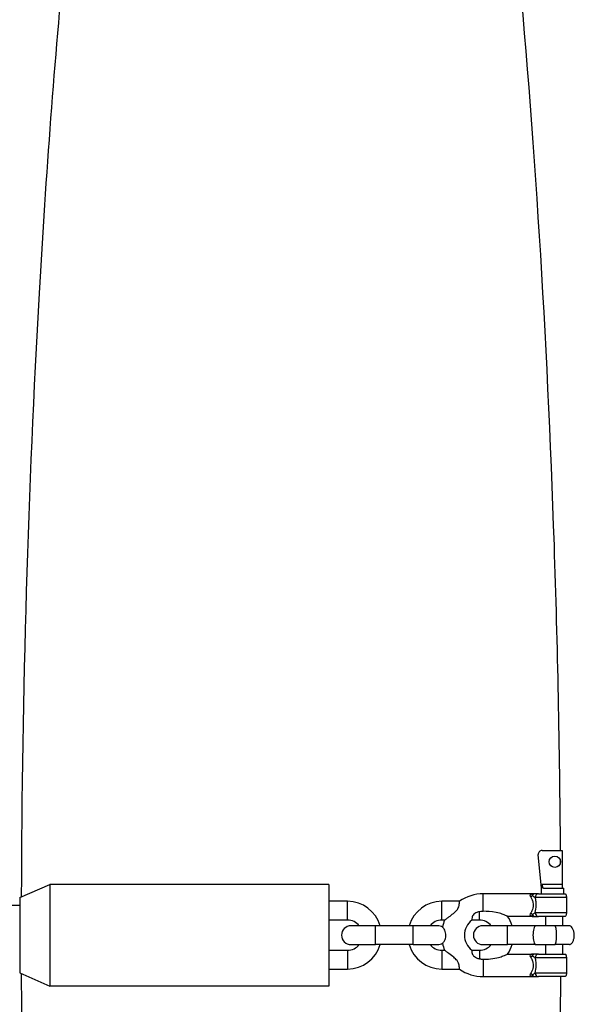
# Model space of a CAD drawing. Units: millimetres. Extents: x -6797 to 6890, y -3110 to 2618.
# Drawn here: x 2936 to 3083, y -262 to -1 of the extents above; entities that cross this region are included whole.
import ezdxf

# ---------------------------------------------------------------- set-up
doc = ezdxf.new("R2010")
doc.units = ezdxf.units.MM
doc.header["$LTSCALE"] = 100
doc.layers.add('SW_Toestellen', color=2, linetype='Continuous')

msp = doc.modelspace()

# ---------------------------------------------------------------- linework, layer by layer
at = {"layer": 'SW_Toestellen'}
for p, q in [((3074.6, -221.1), (3079.91, -221.1)), ((3074.5, -231.1), (3073.61, -222.2)), ((2936, -233.6), (2944, -230.1)), ((2944, -230.1), (2944, -257.1)), ((3018, -230.1), (2944, -230.1)), ((3018, -230.1), (3018, -257.1)), ((3059, -237.26), (3059, -232.6)), ((3072, -232.6), (3059, -232.6)), ((3073.66, -232.6), (3080.74, -232.6)), ((3074.65, -231.1), (3074.5, -231.1)), ((3074.5, -232.6), (3074.5, -231.1)), ((3079.91, -230.1), (3074.65, -230.1)), ((3074.65, -231.1), (3074.65, -230.1)), ((3075.13, -231.1), (3080.28, -231.1)), ((2936, -233.6), (2936, -253.6)), ((3023, -234.6), (3018, -234.6)), ((3023, -239.6), (3023, -234.6)), ((3048, -239.6), (3048, -234.6)), ((3052.68, -234.6), (3048, -234.6)), ((3081.08, -233.6), (3072.79, -233.6)), ((3058, -239.6), (3058, -237.36)), ((3072.79, -237.6), (3081.07, -237.6)), ((3023, -239.6), (3018, -239.6)), ((3048.75, -239.6), (3048, -239.6)), ((3058, -239.6), (3056, -239.6)), ((3072, -238.6), (3065.48, -238.6)), ((3080.73, -238.6), (3073.66, -238.6)), ((3075.5, -238.6), (3075.5, -241.1)), ((3030.4, -241.1), (3023.9, -241.1)), ((3030.4, -246.1), (3030.4, -241.1)), ((3040.4, -241.1), (3030.4, -241.1)), ((3040.4, -246.1), (3040.4, -241.1)), ((3046.9, -241.1), (3040.4, -241.1)), ((3065.4, -241.1), (3058.9, -241.1)), ((3065.4, -246.1), (3065.4, -241.1)), ((3072.97, -241.1), (3065.4, -241.1)), ((3078.05, -241.1), (3072.97, -241.1)), ((3081.88, -241.1), (3078.05, -241.1)), ((3018, -247.6), (3023, -247.6)), ((3023, -247.6), (3023, -252.6)), ((3023.9, -246.1), (3030.4, -246.1)), ((3040.4, -246.1), (3030.4, -246.1)), ((3040.4, -246.1), (3046.9, -246.1)), ((3048, -247.6), (3048, -252.6)), ((3048, -247.6), (3048.75, -247.6)), ((3056, -247.6), (3058, -247.6)), ((3058, -247.6), (3058, -249.84)), ((3058.9, -246.1), (3065.4, -246.1)), ((3072.97, -246.1), (3065.4, -246.1)), ((3072.97, -246.1), (3078.05, -246.1)), ((3075.5, -246.1), (3075.5, -248.6)), ((3081.88, -246.1), (3078.05, -246.1)), ((3059, -249.94), (3059, -254.6)), ((3065.48, -248.6), (3072, -248.6)), ((3081.07, -249.6), (3072.79, -249.6)), ((3073.66, -248.6), (3080.73, -248.6)), ((3018, -252.6), (3023, -252.6)), ((3048, -252.6), (3052.68, -252.6)), ((2936, -253.6), (2944, -257.1)), ((3059, -254.6), (3072, -254.6)), ((3072.79, -253.6), (3081.08, -253.6)), ((3080.74, -254.6), (3073.66, -254.6)), ((3018, -257.1), (2944, -257.1))]:
    msp.add_line(p, q, dxfattribs=at)
msp.add_circle((3078, -224.1), 1.5, dxfattribs=at)
for centre, radius, start, end in [((3074.6, -222.1), 1, 90, 185.7106), ((3059, -243.6), 11, 90, 125.0968), ((3023, -243.6), 9, 16.1276, 90), ((3048, -243.6), 9, 90, 163.8724), ((3023, -243.6), 4, 38.6822, 90), ((3048, -243.6), 4, 90, 141.3178), ((3059, -243.6), 11, 158.6763, 168.833), ((3059, -243.6), 5, 126.8699, 233.1301), ((3058, -243.6), 4, 38.6822, 90), ((3058, -243.6), 9, 16.1276, 33.749), ((3023.9, -243.6), 2.5, 90, 270), ((3046.9, -243.6), 2.5, 58.4457, 90), ((3058.9, -243.6), 2.5, 90, 270), ((3023, -243.6), 9, 270, 343.8724), ((3023, -243.6), 4, 270, 321.3178), ((3048, -243.6), 9, 196.1276, 270), ((3048, -243.6), 4, 218.6822, 270), ((3046.9, -243.6), 2.5, 270, 301.5543), ((3059, -243.6), 11, 191.167, 201.3237), ((3058, -243.6), 4, 270, 321.3178), ((3058, -243.6), 9, 326.251, 343.8724), ((3059, -243.6), 11, 234.9032, 270)]:
    msp.add_arc(centre, radius, start, end, dxfattribs=at)
for centre, major_axis, ratio, start_param, end_param in [((3072.62, -233.6), (0, 1), 0.638322, 0, 1.047198), ((3073.66, -233.6), (0, 1), 0.868966, 0, 1.570796), ((3071.52, -232.6), (-0.907, -0.42), 0.717137, 1.250273, 1.866715), ((3071.52, -238.6), (0.907, -0.42), 0.717137, 1.274877, 1.891319), ((3073.66, -237.6), (0, -1), 0.868966, 4.712389, 6.283185), ((3072.62, -237.6), (0, -1), 0.638322, 5.235988, 6.283185), ((3078.05, -243.6), (0, 2.5), 0.173648, 3.141593, 6.283185), ((3071.52, -248.6), (-0.907, -0.42), 0.717137, 1.250273, 1.866715), ((3072.62, -249.6), (0, 1), 0.638322, 0, 1.047198), ((3073.66, -249.6), (0, 1), 0.868966, 0, 1.570796), ((3071.52, -254.6), (0.907, -0.42), 0.717137, 1.274877, 1.891319), ((3072.62, -253.6), (0, -1), 0.638322, 5.235988, 6.283185), ((3073.66, -253.6), (0, -1), 0.868966, 4.712389, 6.283185)]:
    msp.add_ellipse(centre, major_axis=major_axis, ratio=ratio, start_param=start_param, end_param=end_param, dxfattribs=at)
for points, knots in [([(3067.77, 19.45), (3072.51, -30.19), (3075.91, -84.26), (3078.68, -166.79), (3079.23, -193.9), (3079.43, -221.1)], [2.638169, 2.638169, 2.638169, 2.638169, 2.9507363, 2.9507363, 3.1003593, 3.1003593, 3.1003593, 3.1003593]), ([(2936.51, -233.38), (2936.69, -179), (2938.29, -124.79), (2943.03, -41.68), (2945.33, -11.14), (2948.09, 17.9)], [0.0187306, 0.0187306, 0.0187306, 0.0187306, 0.3176476, 0.3176476, 0.5001729, 0.5001729, 0.5001729, 0.5001729]), ([(3072, -232.6), (3071.84, -232.6), (3071.7, -232.63), (3071.5, -232.75), (3071.44, -232.83), (3071.4, -233.01), (3071.41, -233.09), (3071.46, -233.23), (3071.48, -233.29), (3071.52, -233.35)], [-1.0372215, -1.0372215, -1.0372215, -1.0372215, -0.9312077, -0.9312077, -0.835646, -0.835646, -0.7759199, -0.7759199, -0.7385912, -0.7385912, -0.7385912, -0.7385912]), ([(3072, -232.6), (3071.98, -232.6), (3071.97, -232.6), (3071.95, -232.61), (3071.94, -232.62), (3071.92, -232.63), (3071.92, -232.64), (3071.91, -232.65), (3071.91, -232.66), (3071.91, -232.67), (3071.91, -232.69), (3071.91, -232.73), (3071.92, -232.77), (3071.95, -232.88), (3071.96, -232.94), (3072.07, -233.1)], [-0.146778, -0.146778, -0.146778, -0.146778, -0.1207249, -0.1207249, -0.0972404, -0.0972404, -0.0825626, -0.0825626, -0.073389, -0.073389, -0.0550418, -0.0550418, -0.0256862, -0.0256862, 0, 0, 0, 0]), ([(3072.62, -232.6), (3072.56, -232.6), (3072.5, -232.6), (3072.4, -232.6), (3072.35, -232.6), (3072.28, -232.6), (3072.25, -232.6), (3072.21, -232.6), (3072.2, -232.6), (3072.17, -232.6), (3072.15, -232.6), (3072.11, -232.6), (3072.09, -232.6), (3072.04, -232.6), (3072.02, -232.6), (3072, -232.6)], [0, 0, 0, 0, 0.0256862, 0.0256862, 0.0550418, 0.0550418, 0.073389, 0.073389, 0.0825626, 0.0825626, 0.0972404, 0.0972404, 0.1207249, 0.1207249, 0.146778, 0.146778, 0.146778, 0.146778]), ([(3073.66, -232.6), (3073.56, -232.6), (3073.46, -232.6), (3073.24, -232.6), (3073.12, -232.6), (3072.93, -232.6), (3072.85, -232.6), (3072.72, -232.6), (3072.67, -232.6), (3072.62, -232.6)], [0, 0, 0, 0, 0.055128, 0.055128, 0.1048209, 0.1048209, 0.1358789, 0.1358789, 0.1552902, 0.1552902, 0.1552902, 0.1552902]), ([(3074.65, -230.1), (3074.65, -230.23), (3074.65, -230.36), (3074.68, -230.6), (3074.71, -230.71), (3074.78, -230.9), (3074.83, -230.98), (3074.97, -231.08), (3075.05, -231.1), (3075.13, -231.1)], [0.3467398, 0.3467398, 0.3467398, 0.3467398, 0.3839944, 0.3839944, 0.4212491, 0.4212491, 0.4642317, 0.4642317, 0.5072143, 0.5072143, 0.5072143, 0.5072143]), ([(3079.91, -230.1), (3079.91, -230.18), (3079.91, -230.25), (3079.92, -230.41), (3079.92, -230.49), (3079.94, -230.67), (3079.95, -230.76), (3079.99, -230.9), (3080, -230.96), (3080.04, -231.04), (3080.06, -231.07), (3080.09, -231.09), (3080.1, -231.1), (3080.11, -231.1), (3080.11, -231.1), (3080.12, -231.1), (3080.12, -231.1), (3080.12, -231.1)], [-0.3264065, -0.3264065, -0.3264065, -0.3264065, -0.3041073, -0.3041073, -0.278046, -0.278046, -0.2439595, -0.2439595, -0.2127531, -0.2127531, -0.185056, -0.185056, -0.1743201, -0.1743201, -0.1690777, -0.1690777, -0.1673466, -0.1673466, -0.1673466, -0.1673466]), ([(3080.28, -231.1), (3080.28, -231.35), (3080.28, -231.6), (3080.28, -232.1), (3080.28, -232.35), (3080.28, -232.6)], [-0.1499884, -0.1499884, -0.1499884, -0.1499884, -0.0750483, -0.0750483, 0, 0, 0, 0]), ([(3080.74, -232.6), (3080.78, -232.6), (3080.82, -232.62), (3080.9, -232.71), (3080.94, -232.79), (3081.01, -232.97), (3081.03, -233.07), (3081.06, -233.26), (3081.07, -233.32), (3081.08, -233.46), (3081.08, -233.53), (3081.08, -233.6)], [0.1611241, 0.1611241, 0.1611241, 0.1611241, 0.1988657, 0.1988657, 0.2390654, 0.2390654, 0.2782296, 0.2782296, 0.2993791, 0.2993791, 0.3204987, 0.3204987, 0.3204987, 0.3204987]), ([(3051.86, -237.1), (3052.06, -236.88), (3052.24, -236.63), (3052.48, -236.14), (3052.54, -235.93), (3052.64, -235.5), (3052.66, -235.27), (3052.68, -234.89), (3052.68, -234.75), (3052.68, -234.62), (3052.68, -234.6), (3052.68, -234.6)], [0, 0, 0, 0, 0.0910266, 0.0910266, 0.1698181, 0.1698181, 0.27222, 0.27222, 0.3768754, 0.3768754, 0.4390728, 0.4390728, 0.4390728, 0.4390728]), ([(3071.52, -233.35), (3071.63, -233.54), (3071.76, -233.75), (3072, -234.28), (3072.12, -234.6), (3072.23, -235.16), (3072.26, -235.38), (3072.26, -235.6), (3072.26, -236.16), (3072.1, -236.71), (3071.77, -237.42), (3071.64, -237.65), (3071.52, -237.85)], [-2.909382, -2.909382, -2.909382, -2.909382, -2.7914589, -2.7914589, -2.6507515, -2.6507515, -2.5628094, -2.5628094, -2.5628094, -2.3411214, -2.3411214, -2.2159372, -2.2159372, -2.2159372, -2.2159372]), ([(3072.07, -233.1), (3072.11, -233.12), (3072.14, -233.15), (3072.23, -233.21), (3072.29, -233.25), (3072.43, -233.34), (3072.5, -233.4), (3072.65, -233.5), (3072.73, -233.55), (3072.79, -233.6)], [-0.1552902, -0.1552902, -0.1552902, -0.1552902, -0.1358789, -0.1358789, -0.1048209, -0.1048209, -0.055128, -0.055128, 0, 0, 0, 0]), ([(3072.79, -237.6), (3072.95, -237.01), (3073.08, -236.31), (3073.08, -235.6), (3073.08, -235.31), (3073.06, -235.01), (3072.97, -234.33), (3072.88, -233.95), (3072.79, -233.6)], [2.3510802, 2.3510802, 2.3510802, 2.3510802, 2.5628094, 2.5628094, 2.5628094, 2.6507515, 2.6507515, 2.774397, 2.774397, 2.774397, 2.774397]), ([(2649.03, -235.6), (2662.21, -235.6), (2675.39, -235.6), (2728.2, -235.6), (2767.96, -235.6), (2845.55, -235.6), (2884.08, -235.6), (2926.44, -235.6), (2931.24, -235.6), (2936, -235.6)], [142.489307, 142.489307, 142.489307, 142.489307, 146.564787, 146.564787, 158.796185, 158.796185, 170.154087, 170.154087, 171.610926, 171.610926, 171.610926, 171.610926]), ([(3048.75, -239.6), (3048.75, -239.6), (3048.75, -239.6), (3048.77, -239.58), (3048.83, -239.54), (3048.99, -239.42), (3049.11, -239.33), (3049.43, -239.08), (3049.66, -238.91), (3050.29, -238.44), (3050.71, -238.12), (3051.35, -237.6), (3051.62, -237.36), (3051.86, -237.1)], [1.3096521, 1.3096521, 1.3096521, 1.3096521, 1.3229693, 1.3229693, 1.3809543, 1.3809543, 1.4445364, 1.4445364, 1.5332719, 1.5332719, 1.6794678, 1.6794678, 1.7837459, 1.7837459, 1.7837459, 1.7837459]), ([(3058, -237.36), (3057.66, -237.42), (3057.34, -237.52), (3056.87, -237.75), (3056.67, -237.88), (3056.38, -238.16), (3056.27, -238.31), (3056.11, -238.63), (3056.06, -238.79), (3056, -239.13), (3055.99, -239.31), (3056, -239.52), (3056, -239.57), (3056, -239.6), (3056, -239.6), (3056, -239.6)], [0, 0, 0, 0, 0.1050662, 0.1050662, 0.1850247, 0.1850247, 0.2536293, 0.2536293, 0.330084, 0.330084, 0.4304755, 0.4304755, 0.5045102, 0.5045102, 0.5261439, 0.5261439, 0.5261439, 0.5261439]), ([(3059, -237.26), (3058.92, -237.26), (3058.85, -237.26), (3058.51, -237.28), (3058.25, -237.31), (3058, -237.36)], [4.249671, 4.249671, 4.249671, 4.249671, 4.2825011, 4.2825011, 4.3958891, 4.3958891, 4.3958891, 4.3958891]), ([(3065.48, -238.6), (3065.48, -238.6), (3065.48, -238.6), (3065.45, -238.59), (3065.42, -238.57), (3065.28, -238.51), (3065.14, -238.44), (3064.71, -238.26), (3064.41, -238.13), (3063.58, -237.84), (3063.03, -237.67), (3061.15, -237.27), (3059.95, -237.25), (3059, -237.26)], [-0.7194087, -0.7194087, -0.7194087, -0.7194087, -0.6950095, -0.6950095, -0.6397781, -0.6397781, -0.5445104, -0.5445104, -0.4283928, -0.4283928, -0.2859192, -0.2859192, 0, 0, 0, 0]), ([(3071.52, -237.85), (3071.48, -237.91), (3071.46, -237.97), (3071.41, -238.11), (3071.4, -238.19), (3071.44, -238.37), (3071.5, -238.46), (3071.7, -238.57), (3071.84, -238.6), (3072, -238.6)], [-0.2976819, -0.2976819, -0.2976819, -0.2976819, -0.2603531, -0.2603531, -0.200627, -0.200627, -0.1050653, -0.1050653, 0.0009485, 0.0009485, 0.0009485, 0.0009485]), ([(3072.79, -237.6), (3072.76, -237.62), (3072.74, -237.63), (3072.68, -237.68), (3072.64, -237.71), (3072.53, -237.79), (3072.45, -237.85), (3072.27, -237.97), (3072.17, -238.03), (3072.07, -238.1)], [-0.1552902, -0.1552902, -0.1552902, -0.1552902, -0.1358789, -0.1358789, -0.1048209, -0.1048209, -0.055128, -0.055128, 0, 0, 0, 0]), ([(3081.07, -237.6), (3081.07, -237.73), (3081.06, -237.86), (3081.03, -238.09), (3081, -238.2), (3080.94, -238.39), (3080.9, -238.46), (3080.82, -238.57), (3080.78, -238.6), (3080.73, -238.6), (3080.73, -238.6), (3080.73, -238.6)], [0, 0, 0, 0, 0.0385062, 0.0385062, 0.077243, 0.077243, 0.1165994, 0.1165994, 0.1570268, 0.1570268, 0.159444, 0.159444, 0.159444, 0.159444]), ([(3072.07, -238.1), (3071.96, -238.26), (3071.95, -238.32), (3071.92, -238.42), (3071.91, -238.45), (3071.91, -238.5), (3071.91, -238.51), (3071.91, -238.53), (3071.91, -238.53), (3071.91, -238.55), (3071.92, -238.56), (3071.93, -238.58), (3071.94, -238.59), (3071.97, -238.6), (3071.98, -238.6), (3072, -238.6)], [-0.145718, -0.145718, -0.145718, -0.145718, -0.1196649, -0.1196649, -0.0961804, -0.0961804, -0.0815026, -0.0815026, -0.072329, -0.072329, -0.0539817, -0.0539817, -0.0246261, -0.0246261, 0.00106, 0.00106, 0.00106, 0.00106]), ([(3072, -238.6), (3072.02, -238.6), (3072.04, -238.6), (3072.09, -238.6), (3072.12, -238.6), (3072.18, -238.6), (3072.2, -238.6), (3072.24, -238.6), (3072.25, -238.6), (3072.28, -238.6), (3072.31, -238.6), (3072.37, -238.6), (3072.41, -238.6), (3072.5, -238.6), (3072.56, -238.6), (3072.62, -238.6)], [-0.00106, -0.00106, -0.00106, -0.00106, 0.0246261, 0.0246261, 0.0539817, 0.0539817, 0.072329, 0.072329, 0.0815026, 0.0815026, 0.0961804, 0.0961804, 0.1196649, 0.1196649, 0.145718, 0.145718, 0.145718, 0.145718]), ([(3072.62, -238.6), (3072.77, -238.6), (3072.91, -238.6), (3073.16, -238.6), (3073.27, -238.6), (3073.44, -238.6), (3073.5, -238.6), (3073.59, -238.6), (3073.62, -238.6), (3073.66, -238.6)], [0, 0, 0, 0, 0.055128, 0.055128, 0.1048209, 0.1048209, 0.1358789, 0.1358789, 0.1552902, 0.1552902, 0.1552902, 0.1552902]), ([(3080, -238.6), (3080, -239.33), (3080, -240.06), (3080, -240.89), (3080, -241), (3080, -241.1)], [-0.9918791, -0.9918791, -0.9918791, -0.9918791, -0.7746831, -0.7746831, -0.7430855, -0.7430855, -0.7430855, -0.7430855]), ([(3048.21, -245.73), (3048.21, -245.73), (3048.26, -245.69), (3048.41, -245.53), (3048.5, -245.43), (3048.69, -245.15), (3048.79, -244.97), (3048.95, -244.56), (3049.01, -244.35), (3049.1, -243.87), (3049.11, -243.6), (3049.06, -243.07), (3049.01, -242.82), (3048.85, -242.36), (3048.75, -242.17), (3048.56, -241.86), (3048.47, -241.74), (3048.3, -241.55), (3048.23, -241.49), (3048.21, -241.47), (3048.21, -241.47), (3048.21, -241.47)], [0, 0, 0, 0, 0.0988731, 0.0988731, 0.1746232, 0.1746232, 0.2533367, 0.2533367, 0.3241595, 0.3241595, 0.404331, 0.404331, 0.4864773, 0.4864773, 0.565146, 0.565146, 0.6405866, 0.6405866, 0.7366143, 0.7366143, 0.7569589, 0.7569589, 0.7569589, 0.7569589]), ([(3072.97, -241.1), (3072.97, -241.1), (3072.97, -241.1), (3072.91, -241.1), (3072.85, -241.12), (3072.73, -241.2), (3072.68, -241.27), (3072.54, -241.48), (3072.46, -241.67), (3072.33, -242.13), (3072.29, -242.4), (3072.22, -242.98), (3072.2, -243.29), (3072.2, -243.91), (3072.22, -244.22), (3072.29, -244.81), (3072.33, -245.07), (3072.46, -245.53), (3072.54, -245.72), (3072.68, -245.94), (3072.73, -246), (3072.85, -246.08), (3072.91, -246.1), (3072.97, -246.1), (3072.97, -246.1), (3072.97, -246.1)], [-0.805586, -0.805586, -0.805586, -0.805586, -0.8042046, -0.8042046, -0.7471819, -0.7471819, -0.6883322, -0.6883322, -0.590942, -0.590942, -0.4961924, -0.4961924, -0.4021023, -0.4021023, -0.3080122, -0.3080122, -0.2132626, -0.2132626, -0.1158724, -0.1158724, -0.0570226, -0.0570226, 0, 0, 0.0013814, 0.0013814, 0.0013814, 0.0013814]), ([(3072.97, -241.1), (3072.97, -241.1), (3072.97, -241.1), (3072.91, -241.1), (3072.85, -241.12), (3072.73, -241.2), (3072.68, -241.27), (3072.54, -241.48), (3072.46, -241.67), (3072.33, -242.13), (3072.29, -242.4), (3072.22, -242.98), (3072.2, -243.29), (3072.2, -243.91), (3072.22, -244.22), (3072.29, -244.81), (3072.33, -245.07), (3072.46, -245.53), (3072.54, -245.72), (3072.68, -245.94), (3072.73, -246), (3072.85, -246.08), (3072.91, -246.1), (3072.97, -246.1), (3072.97, -246.1), (3072.97, -246.1)], [-0.805586, -0.805586, -0.805586, -0.805586, -0.8042046, -0.8042046, -0.7471819, -0.7471819, -0.6883322, -0.6883322, -0.590942, -0.590942, -0.4961924, -0.4961924, -0.4021023, -0.4021023, -0.3080122, -0.3080122, -0.2132626, -0.2132626, -0.1158724, -0.1158724, -0.0570226, -0.0570226, 0, 0, 0.0013814, 0.0013814, 0.0013814, 0.0013814]), ([(3081.88, -246.1), (3081.9, -246.1), (3081.92, -246.1), (3082.02, -246.09), (3082.11, -246.06), (3082.32, -245.94), (3082.44, -245.83), (3082.7, -245.5), (3082.83, -245.26), (3083.02, -244.72), (3083.09, -244.44), (3083.16, -243.85), (3083.17, -243.54), (3083.12, -242.93), (3083.06, -242.63), (3082.88, -242.07), (3082.76, -241.82), (3082.51, -241.45), (3082.39, -241.32), (3082.17, -241.17), (3082.08, -241.13), (3081.95, -241.1), (3081.92, -241.1), (3081.88, -241.1)], [0.3989978, 0.3989978, 0.3989978, 0.3989978, 0.4107084, 0.4107084, 0.4707402, 0.4707402, 0.5522745, 0.5522745, 0.6561605, 0.6561605, 0.7483757, 0.7483757, 0.8392766, 0.8392766, 0.9345747, 0.9345747, 1.0368082, 1.0368082, 1.1220183, 1.1220183, 1.1847048, 1.1847048, 1.2075837, 1.2075837, 1.2075837, 1.2075837]), ([(3051.86, -250.1), (3051.59, -249.8), (3051.25, -249.52), (3050.5, -248.92), (3050.01, -248.56), (3049.33, -248.05), (3049.13, -247.9), (3048.89, -247.71), (3048.82, -247.65), (3048.76, -247.61), (3048.75, -247.6), (3048.75, -247.6)], [0, 0, 0, 0, 0.1202647, 0.1202647, 0.2751889, 0.2751889, 0.3651179, 0.3651179, 0.4269925, 0.4269925, 0.4546054, 0.4546054, 0.4546054, 0.4546054]), ([(3056, -247.6), (3056, -247.6), (3056, -247.61), (3056, -247.69), (3055.99, -247.78), (3056, -248.05), (3056.02, -248.24), (3056.12, -248.6), (3056.19, -248.76), (3056.4, -249.06), (3056.51, -249.18), (3056.82, -249.42), (3057.01, -249.53), (3057.46, -249.72), (3057.73, -249.79), (3058, -249.84)], [0.5261439, 0.5261439, 0.5261439, 0.5261439, 0.5719133, 0.5719133, 0.6529947, 0.6529947, 0.7483659, 0.7483659, 0.8217083, 0.8217083, 0.883519, 0.883519, 0.9598668, 0.9598668, 1.0536457, 1.0536457, 1.0536457, 1.0536457]), ([(3052.68, -252.6), (3052.68, -252.6), (3052.68, -252.6), (3052.68, -252.6), (3052.68, -252.53), (3052.68, -252.27), (3052.68, -252.09), (3052.63, -251.69), (3052.6, -251.48), (3052.49, -251.1), (3052.41, -250.89), (3052.14, -250.44), (3052, -250.26), (3051.86, -250.1)], [1.664914, 1.664914, 1.664914, 1.664914, 1.6726739, 1.6726739, 1.8554268, 1.8554268, 2.029791, 2.029791, 2.1711289, 2.1711289, 2.26573, 2.26573, 2.3313207, 2.3313207, 2.3313207, 2.3313207]), ([(3059, -249.94), (3059.62, -249.95), (3060.24, -249.95), (3061.77, -249.82), (3062.45, -249.67), (3063.53, -249.38), (3063.97, -249.23), (3064.57, -249), (3064.8, -248.91), (3065.17, -248.75), (3065.3, -248.69), (3065.43, -248.63), (3065.46, -248.61), (3065.48, -248.6), (3065.48, -248.6), (3065.48, -248.6)], [-1.4375861, -1.4375861, -1.4375861, -1.4375861, -1.3056023, -1.3056023, -1.1326902, -1.1326902, -0.9836673, -0.9836673, -0.8861226, -0.8861226, -0.7934553, -0.7934553, -0.7399805, -0.7399805, -0.7194087, -0.7194087, -0.7194087, -0.7194087]), ([(3072, -248.6), (3071.84, -248.6), (3071.7, -248.63), (3071.5, -248.75), (3071.44, -248.83), (3071.4, -249.01), (3071.41, -249.09), (3071.46, -249.23), (3071.48, -249.29), (3071.52, -249.35)], [-1.0372215, -1.0372215, -1.0372215, -1.0372215, -0.9312077, -0.9312077, -0.835646, -0.835646, -0.7759199, -0.7759199, -0.7385912, -0.7385912, -0.7385912, -0.7385912]), ([(3071.52, -249.35), (3071.63, -249.54), (3071.76, -249.75), (3072, -250.28), (3072.12, -250.6), (3072.23, -251.16), (3072.26, -251.38), (3072.26, -251.6), (3072.26, -252.16), (3072.1, -252.71), (3071.77, -253.42), (3071.64, -253.65), (3071.52, -253.85)], [-2.909382, -2.909382, -2.909382, -2.909382, -2.7914589, -2.7914589, -2.6507515, -2.6507515, -2.5628094, -2.5628094, -2.5628094, -2.3411214, -2.3411214, -2.2159372, -2.2159372, -2.2159372, -2.2159372]), ([(3072, -248.6), (3071.98, -248.6), (3071.97, -248.6), (3071.95, -248.61), (3071.94, -248.62), (3071.92, -248.63), (3071.92, -248.64), (3071.91, -248.65), (3071.91, -248.66), (3071.91, -248.67), (3071.91, -248.69), (3071.91, -248.73), (3071.92, -248.77), (3071.95, -248.88), (3071.96, -248.94), (3072.07, -249.1)], [-0.146778, -0.146778, -0.146778, -0.146778, -0.1207249, -0.1207249, -0.0972404, -0.0972404, -0.0825626, -0.0825626, -0.073389, -0.073389, -0.0550418, -0.0550418, -0.0256862, -0.0256862, 0, 0, 0, 0]), ([(3072.62, -248.6), (3072.56, -248.6), (3072.5, -248.6), (3072.4, -248.6), (3072.35, -248.6), (3072.28, -248.6), (3072.25, -248.6), (3072.21, -248.6), (3072.2, -248.6), (3072.17, -248.6), (3072.15, -248.6), (3072.11, -248.6), (3072.09, -248.6), (3072.04, -248.6), (3072.02, -248.6), (3072, -248.6)], [0, 0, 0, 0, 0.0256862, 0.0256862, 0.0550418, 0.0550418, 0.073389, 0.073389, 0.0825626, 0.0825626, 0.0972404, 0.0972404, 0.1207249, 0.1207249, 0.146778, 0.146778, 0.146778, 0.146778]), ([(3072.07, -249.1), (3072.11, -249.12), (3072.14, -249.15), (3072.23, -249.21), (3072.29, -249.25), (3072.43, -249.34), (3072.5, -249.4), (3072.65, -249.5), (3072.73, -249.55), (3072.79, -249.6)], [-0.1552902, -0.1552902, -0.1552902, -0.1552902, -0.1358789, -0.1358789, -0.1048209, -0.1048209, -0.055128, -0.055128, 0, 0, 0, 0]), ([(3073.66, -248.6), (3073.56, -248.6), (3073.46, -248.6), (3073.24, -248.6), (3073.12, -248.6), (3072.93, -248.6), (3072.85, -248.6), (3072.72, -248.6), (3072.67, -248.6), (3072.62, -248.6)], [0, 0, 0, 0, 0.055128, 0.055128, 0.1048209, 0.1048209, 0.1358789, 0.1358789, 0.1552902, 0.1552902, 0.1552902, 0.1552902]), ([(3072.79, -253.6), (3072.95, -253.01), (3073.08, -252.31), (3073.08, -251.6), (3073.08, -251.31), (3073.06, -251.01), (3072.97, -250.33), (3072.88, -249.95), (3072.79, -249.6)], [2.3510802, 2.3510802, 2.3510802, 2.3510802, 2.5628094, 2.5628094, 2.5628094, 2.6507515, 2.6507515, 2.774397, 2.774397, 2.774397, 2.774397]), ([(3080.73, -248.6), (3080.77, -248.6), (3080.81, -248.62), (3080.89, -248.71), (3080.93, -248.79), (3080.99, -248.97), (3081.02, -249.07), (3081.05, -249.26), (3081.06, -249.32), (3081.07, -249.46), (3081.07, -249.53), (3081.07, -249.6)], [0.1612005, 0.1612005, 0.1612005, 0.1612005, 0.1990419, 0.1990419, 0.2391932, 0.2391932, 0.2782953, 0.2782953, 0.2994307, 0.2994307, 0.3205398, 0.3205398, 0.3205398, 0.3205398]), ([(2948.09, -505.1), (2946.92, -492.81), (2945.83, -480.25), (2940.74, -415.08), (2938.09, -358.84), (2936.74, -285.72), (2936.56, -269.78), (2936.51, -253.82)], [5.7830124, 5.7830124, 5.7830124, 5.7830124, 5.8602694, 5.8602694, 6.1767395, 6.1767395, 6.2644547, 6.2644547, 6.2644547, 6.2644547]), ([(3079.49, -254.6), (3079.42, -273.96), (3079.17, -293.3), (3077.48, -369.81), (3074.62, -425.91), (3069.76, -484.76), (3069.17, -491.51), (3068.56, -498.18)], [3.1617468, 3.1617468, 3.1617468, 3.1617468, 3.2681748, 3.2681748, 3.5857321, 3.5857321, 3.6273205, 3.6273205, 3.6273205, 3.6273205]), ([(3071.52, -253.85), (3071.48, -253.91), (3071.46, -253.97), (3071.41, -254.11), (3071.4, -254.19), (3071.44, -254.37), (3071.5, -254.46), (3071.7, -254.57), (3071.84, -254.6), (3072, -254.6)], [-0.2976819, -0.2976819, -0.2976819, -0.2976819, -0.2603531, -0.2603531, -0.200627, -0.200627, -0.1050653, -0.1050653, 0.0009485, 0.0009485, 0.0009485, 0.0009485]), ([(3072.07, -254.1), (3071.96, -254.26), (3071.95, -254.32), (3071.92, -254.42), (3071.91, -254.45), (3071.91, -254.5), (3071.91, -254.51), (3071.91, -254.53), (3071.91, -254.53), (3071.91, -254.55), (3071.92, -254.56), (3071.93, -254.58), (3071.94, -254.59), (3071.97, -254.6), (3071.98, -254.6), (3072, -254.6)], [-0.145718, -0.145718, -0.145718, -0.145718, -0.1196649, -0.1196649, -0.0961804, -0.0961804, -0.0815026, -0.0815026, -0.072329, -0.072329, -0.0539817, -0.0539817, -0.0246261, -0.0246261, 0.0010601, 0.0010601, 0.0010601, 0.0010601]), ([(3072, -254.6), (3072.02, -254.6), (3072.04, -254.6), (3072.09, -254.6), (3072.12, -254.6), (3072.18, -254.6), (3072.2, -254.6), (3072.24, -254.6), (3072.25, -254.6), (3072.28, -254.6), (3072.31, -254.6), (3072.37, -254.6), (3072.41, -254.6), (3072.5, -254.6), (3072.56, -254.6), (3072.62, -254.6)], [-0.0010601, -0.0010601, -0.0010601, -0.0010601, 0.0246261, 0.0246261, 0.0539817, 0.0539817, 0.072329, 0.072329, 0.0815026, 0.0815026, 0.0961804, 0.0961804, 0.1196649, 0.1196649, 0.145718, 0.145718, 0.145718, 0.145718]), ([(3072.79, -253.6), (3072.76, -253.62), (3072.74, -253.63), (3072.68, -253.68), (3072.64, -253.71), (3072.53, -253.79), (3072.45, -253.85), (3072.27, -253.97), (3072.17, -254.03), (3072.07, -254.1)], [-0.1552902, -0.1552902, -0.1552902, -0.1552902, -0.1358789, -0.1358789, -0.1048209, -0.1048209, -0.055128, -0.055128, 0, 0, 0, 0]), ([(3072.62, -254.6), (3072.77, -254.6), (3072.91, -254.6), (3073.16, -254.6), (3073.27, -254.6), (3073.44, -254.6), (3073.5, -254.6), (3073.59, -254.6), (3073.62, -254.6), (3073.66, -254.6)], [0, 0, 0, 0, 0.055128, 0.055128, 0.1048209, 0.1048209, 0.1358789, 0.1358789, 0.1552902, 0.1552902, 0.1552902, 0.1552902]), ([(3081.08, -253.6), (3081.08, -253.73), (3081.07, -253.86), (3081.04, -254.09), (3081.01, -254.2), (3080.95, -254.39), (3080.91, -254.46), (3080.83, -254.57), (3080.79, -254.6), (3080.74, -254.6), (3080.74, -254.6), (3080.74, -254.6)], [0, 0, 0, 0, 0.038515, 0.038515, 0.0772974, 0.0772974, 0.1167141, 0.1167141, 0.1571827, 0.1571827, 0.1594799, 0.1594799, 0.1594799, 0.1594799])]:
    msp.add_open_spline(points, degree=3, knots=knots, dxfattribs=at)
for points in [[(3079.91, -221.1), (3079.91, -224.12), (3079.91, -227.12), (3079.91, -230.1)], [(3079.44, -223.69), (3079.45, -223.96), (3079.45, -224.23), (3079.45, -224.49)], [(3081.08, -233.6), (3081.08, -234.93), (3081.07, -236.27), (3081.07, -237.6)], [(3080, -246.1), (3080, -246.94), (3080, -247.77), (3080, -248.6)], [(3058, -249.84), (3058.33, -249.91), (3058.66, -249.94), (3059, -249.94)], [(3081.07, -249.6), (3081.07, -250.93), (3081.08, -252.27), (3081.08, -253.6)]]:
    msp.add_open_spline(points, degree=3, dxfattribs=at)

doc.saveas('drawing.dxf')
